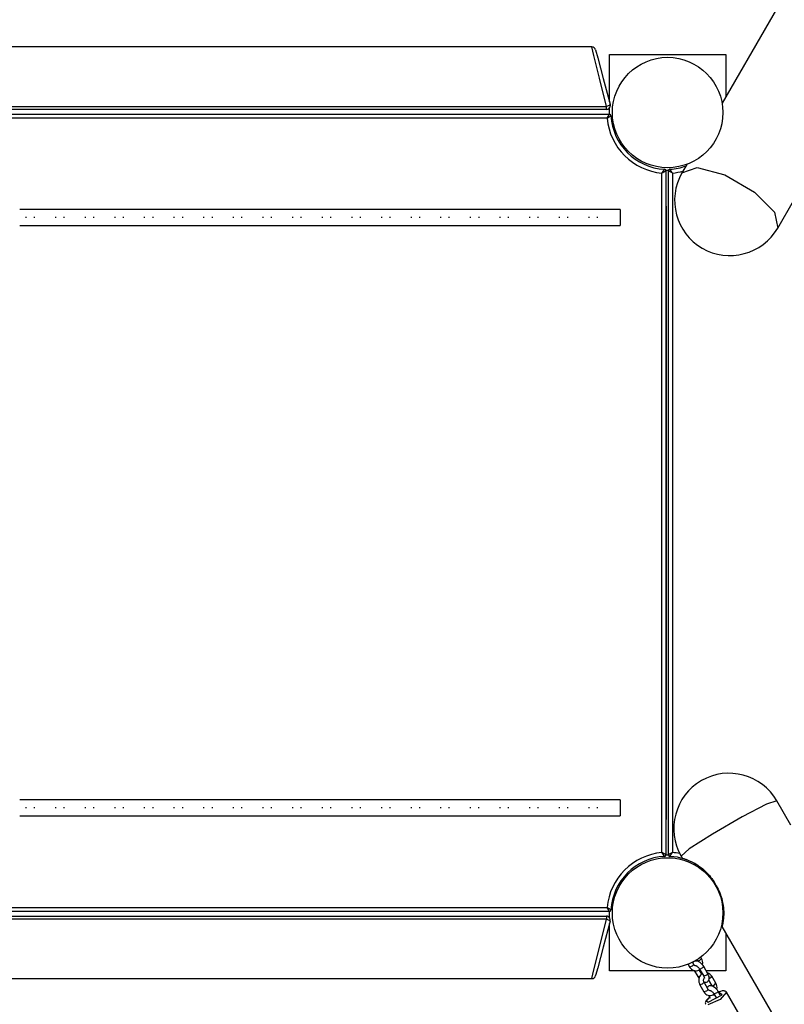
# Model space of a CAD drawing. Units: inches. Extents: x 182 to 412, y 74 to 345.
# Drawn here: x 294 to 303, y 190 to 203 of the extents above; entities that cross this region are included whole.
import ezdxf

# ---------------------------------------------------------------- set-up
doc = ezdxf.new("R2010")
doc.units = ezdxf.units.IN
doc.header["$MEASUREMENT"] = 0
doc.layers.add('Ebene 1', color=7, linetype='Continuous')

msp = doc.modelspace()

# ---------------------------------------------------------------- linework, layer by layer
at = {"layer": 'Ebene 1', "color": 179, "lineweight": 25, "true_color": 0x1a171b}
for points in [[(317.213, 226.785), (302.65, 201.563)], [(301.023, 202.267), (282.918, 202.267)], [(301.205, 201.524), (301.118, 201.878), (301.049, 202.16), (301.023, 202.267)], [(301.071, 202.23), (301.098, 202.131), (301.167, 201.873), (301.254, 201.55)], [(301.245, 201.581), (301.245, 202.172)], [(301.245, 202.172), (302.695, 202.172)], [(302.695, 202.172), (302.695, 201.64)], [(282.736, 201.524), (301.205, 201.524)], [(301.253, 201.55), (301.241, 201.537), (301.205, 201.524)], [(301.205, 201.487), (301.205, 201.497), (301.205, 201.524)], [(301.245, 201.425), (301.245, 201.507)], [(301.205, 201.487), (282.736, 201.487)], [(283.138, 201.427), (300.802, 201.427)], [(292.039, 201.425), (301.242, 201.425)], [(300.802, 201.427), (300.804, 201.425)], [(301.214, 201.376), (301.214, 201.376), (301.214, 201.377), (301.215, 201.377), (301.215, 201.378), (301.216, 201.379), (301.216, 201.381), (301.217, 201.382), (301.219, 201.385), (301.221, 201.39), (301.224, 201.394), (301.225, 201.396), (301.226, 201.398), (301.227, 201.4), (301.228, 201.402), (301.231, 201.406), (301.233, 201.41), (301.233, 201.411), (301.234, 201.411), (301.234, 201.413), (301.234, 201.413), (301.235, 201.415), (301.236, 201.416), (301.237, 201.418), (301.238, 201.419), (301.238, 201.42), (301.239, 201.42), (301.239, 201.421), (301.239, 201.421), (301.239, 201.422), (301.24, 201.423), (301.241, 201.423), (301.241, 201.424), (301.241, 201.424), (301.241, 201.425), (301.242, 201.425), (301.242, 201.425)], [(301.214, 201.376), (301.214, 201.376), (301.215, 201.377), (301.215, 201.377), (301.216, 201.377), (301.217, 201.378), (301.218, 201.379), (301.22, 201.38), (301.223, 201.381), (301.227, 201.384), (301.231, 201.387), (301.233, 201.389), (301.235, 201.39), (301.237, 201.391), (301.239, 201.392), (301.243, 201.395), (301.246, 201.397), (301.247, 201.398), (301.248, 201.398), (301.249, 201.399), (301.249, 201.399), (301.251, 201.4), (301.252, 201.401), (301.254, 201.402), (301.255, 201.403), (301.256, 201.403), (301.256, 201.403), (301.257, 201.404), (301.257, 201.404), (301.258, 201.405), (301.259, 201.405), (301.259, 201.405), (301.26, 201.406), (301.26, 201.406), (301.261, 201.406), (301.261, 201.406), (301.262, 201.407)], [(301.214, 201.376), (292.039, 201.376)], [(302.21, 200.8), (302.149, 200.694)], [(301.899, 200.69), (301.899, 200.691), (301.9, 200.691), (301.9, 200.692), (301.901, 200.693), (301.901, 200.693), (301.902, 200.694), (301.903, 200.697), (301.905, 200.699), (301.907, 200.703), (301.91, 200.708), (301.912, 200.71), (301.913, 200.712), (301.915, 200.714), (301.916, 200.716), (301.918, 200.719), (301.92, 200.723), (301.921, 200.724), (301.922, 200.724), (301.922, 200.725), (301.922, 200.726), (301.923, 200.728), (301.924, 200.729), (301.925, 200.731), (301.926, 200.732), (301.926, 200.732), (301.927, 200.733), (301.927, 200.733), (301.927, 200.734), (301.928, 200.735), (301.929, 200.736), (301.929, 200.736), (301.929, 200.737), (301.929, 200.737), (301.929, 200.737), (301.93, 200.738), (301.93, 200.738)], [(301.949, 200.718), (301.949, 200.718), (301.948, 200.717), (301.947, 200.717), (301.947, 200.717), (301.947, 200.717), (301.947, 200.717), (301.946, 200.716), (301.945, 200.716), (301.944, 200.715), (301.943, 200.715), (301.943, 200.715), (301.942, 200.714), (301.941, 200.714), (301.94, 200.713), (301.938, 200.712), (301.936, 200.711), (301.936, 200.711), (301.935, 200.711), (301.934, 200.71), (301.933, 200.71), (301.929, 200.707), (301.925, 200.705), (301.923, 200.704), (301.921, 200.703), (301.92, 200.702), (301.917, 200.7), (301.913, 200.698), (301.908, 200.695), (301.906, 200.694), (301.904, 200.693), (301.903, 200.692), (301.901, 200.692), (301.901, 200.691), (301.9, 200.691), (301.899, 200.691), (301.899, 200.69)], [(301.899, 192.201), (301.899, 200.69)], [(301.98, 200.722), (301.949, 200.722)], [(301.949, 200.718), (301.949, 192.173)], [(301.98, 192.174), (301.98, 200.719)], [(302.03, 200.691), (302.029, 200.692), (302.028, 200.692), (302.028, 200.693), (302.027, 200.693), (302.026, 200.693), (302.025, 200.694), (302.023, 200.695), (302.021, 200.697), (302.016, 200.699), (302.012, 200.702), (302.009, 200.703), (302.007, 200.704), (302.005, 200.705), (302.003, 200.706), (301.999, 200.709), (301.996, 200.711), (301.995, 200.711), (301.994, 200.712), (301.993, 200.712), (301.992, 200.712), (301.991, 200.713), (301.989, 200.714), (301.988, 200.715), (301.986, 200.716), (301.986, 200.716), (301.985, 200.716), (301.985, 200.716), (301.984, 200.717), (301.983, 200.717), (301.982, 200.718), (301.982, 200.718), (301.982, 200.718), (301.981, 200.718), (301.981, 200.718), (301.98, 200.719), (301.98, 200.719)], [(302.03, 200.691), (302.029, 200.692), (302.029, 200.693), (302.029, 200.693), (302.028, 200.693), (302.027, 200.695), (302.027, 200.696), (302.025, 200.698), (302.024, 200.7), (302.021, 200.704), (302.018, 200.709), (302.017, 200.711), (302.016, 200.713), (302.014, 200.715), (302.013, 200.717), (302.011, 200.72), (302.008, 200.724), (302.008, 200.725), (302.007, 200.726), (302.007, 200.727), (302.006, 200.727), (302.005, 200.729), (302.004, 200.73), (302.003, 200.732), (302.003, 200.733), (302.002, 200.733), (302.002, 200.734), (302.002, 200.735), (302.001, 200.735), (302.001, 200.736), (302, 200.737), (302, 200.737), (302, 200.738), (301.999, 200.738), (301.999, 200.738), (301.999, 200.739), (301.999, 200.74)], [(302.03, 200.691), (302.03, 192.202)], [(302.149, 200.694), (302.338, 200.759), (302.684, 200.667), (303.053, 200.454), (303.305, 200.201), (303.344, 200.004)], [(301.949, 200.28), (301.95, 200.279)], [(301.95, 200.279), (301.95, 192.615)], [(303.344, 200.004), (303.542, 200.346)], [(294.144, 200.237), (293.88, 200.237)], [(294.249, 200.237), (294.145, 200.237)], [(294.515, 200.237), (294.249, 200.237)], [(294.619, 200.237), (294.514, 200.237)], [(294.884, 200.237), (294.619, 200.237)], [(294.99, 200.237), (294.884, 200.237)], [(295.255, 200.237), (294.989, 200.237)], [(295.36, 200.237), (295.255, 200.237)], [(295.624, 200.237), (295.36, 200.237)], [(295.729, 200.237), (295.625, 200.237)], [(295.995, 200.237), (295.729, 200.237)], [(296.1, 200.237), (295.995, 200.237)], [(296.364, 200.237), (296.1, 200.237)], [(296.469, 200.237), (296.364, 200.237)], [(296.735, 200.237), (296.469, 200.237)], [(296.84, 200.237), (296.735, 200.237)], [(297.104, 200.237), (296.84, 200.237)], [(297.209, 200.237), (297.104, 200.237)], [(297.475, 200.237), (297.209, 200.237)], [(297.58, 200.237), (297.474, 200.237)], [(297.845, 200.237), (297.58, 200.237)], [(297.949, 200.237), (297.845, 200.237)], [(298.215, 200.237), (297.949, 200.237)], [(298.319, 200.237), (298.215, 200.237)], [(298.584, 200.237), (298.319, 200.237)], [(298.689, 200.237), (298.584, 200.237)], [(298.954, 200.237), (298.689, 200.237)], [(299.059, 200.237), (298.954, 200.237)], [(299.324, 200.237), (299.059, 200.237)], [(299.429, 200.237), (299.324, 200.237)], [(299.694, 200.237), (299.429, 200.237)], [(299.799, 200.237), (299.695, 200.237)], [(300.064, 200.237), (299.799, 200.237)], [(300.169, 200.237), (300.065, 200.237)], [(300.434, 200.237), (300.169, 200.237)], [(300.539, 200.237), (300.434, 200.237)], [(300.804, 200.237), (300.54, 200.237)], [(300.91, 200.237), (300.805, 200.237)], [(301.175, 200.237), (300.909, 200.237)], [(301.279, 200.237), (301.174, 200.237)], [(301.379, 200.237), (301.279, 200.237)], [(301.379, 200.237), (301.379, 200.137), (301.379, 200.037)], [(293.88, 200.037), (294.145, 200.037)], [(293.96, 200.13), (293.96, 200.143)], [(294.065, 200.13), (294.065, 200.143)], [(294.145, 200.037), (294.249, 200.037)], [(294.249, 200.037), (294.515, 200.037)], [(294.329, 200.13), (294.329, 200.143)], [(294.435, 200.13), (294.435, 200.143)], [(294.514, 200.037), (294.619, 200.037)], [(294.619, 200.037), (294.885, 200.037)], [(294.7, 200.13), (294.7, 200.137), (294.7, 200.143)], [(294.804, 200.13), (294.804, 200.137), (294.804, 200.143)], [(294.884, 200.037), (294.99, 200.037)], [(294.99, 200.037), (295.255, 200.037)], [(295.07, 200.13), (295.07, 200.137), (295.07, 200.143)], [(295.174, 200.13), (295.174, 200.137), (295.174, 200.143)], [(295.255, 200.037), (295.36, 200.037)], [(295.36, 200.037), (295.625, 200.037)], [(295.439, 200.13), (295.439, 200.137), (295.439, 200.143)], [(295.545, 200.13), (295.545, 200.137), (295.545, 200.143)], [(295.625, 200.037), (295.729, 200.037)], [(295.73, 200.037), (295.995, 200.037)], [(295.809, 200.13), (295.809, 200.143)], [(295.915, 200.13), (295.915, 200.143)], [(295.995, 200.037), (296.1, 200.037)], [(296.1, 200.037), (296.365, 200.037)], [(296.18, 200.13), (296.18, 200.137), (296.18, 200.143)], [(296.285, 200.13), (296.285, 200.137), (296.285, 200.143)], [(296.364, 200.037), (296.469, 200.037)], [(296.469, 200.037), (296.735, 200.037)], [(296.55, 200.13), (296.55, 200.143)], [(296.654, 200.13), (296.654, 200.143)], [(296.735, 200.037), (296.84, 200.037)], [(296.84, 200.037), (297.104, 200.037)], [(296.92, 200.13), (296.92, 200.143)], [(297.024, 200.13), (297.024, 200.143)], [(297.104, 200.037), (297.209, 200.037)], [(297.209, 200.037), (297.475, 200.037)], [(297.289, 200.13), (297.289, 200.137), (297.289, 200.143)], [(297.394, 200.13), (297.394, 200.137), (297.394, 200.143)], [(297.474, 200.037), (297.58, 200.037)], [(297.58, 200.037), (297.845, 200.037)], [(297.659, 200.13), (297.659, 200.137), (297.659, 200.143)], [(297.765, 200.13), (297.765, 200.137), (297.765, 200.143)], [(297.845, 200.037), (297.949, 200.037)], [(297.949, 200.037), (298.215, 200.037)], [(298.029, 200.13), (298.029, 200.137), (298.029, 200.143)], [(298.134, 200.13), (298.134, 200.137), (298.134, 200.143)], [(298.215, 200.037), (298.319, 200.037)], [(298.32, 200.037), (298.584, 200.037)], [(298.4, 200.13), (298.4, 200.137), (298.4, 200.143)], [(298.505, 200.13), (298.505, 200.137), (298.505, 200.143)], [(298.584, 200.037), (298.689, 200.037)], [(298.689, 200.037), (298.955, 200.037)], [(298.77, 200.13), (298.77, 200.143)], [(298.875, 200.13), (298.875, 200.143)], [(298.954, 200.037), (299.059, 200.037)], [(299.06, 200.037), (299.324, 200.037)], [(299.14, 200.13), (299.14, 200.137), (299.14, 200.143)], [(299.244, 200.13), (299.244, 200.137), (299.244, 200.143)], [(299.324, 200.037), (299.429, 200.037)], [(299.429, 200.037), (299.695, 200.037)], [(299.51, 200.13), (299.51, 200.143)], [(299.615, 200.13), (299.615, 200.143)], [(299.695, 200.037), (299.799, 200.037)], [(299.799, 200.037), (300.065, 200.037)], [(299.879, 200.13), (299.879, 200.137), (299.879, 200.143)], [(299.984, 200.13), (299.984, 200.137), (299.984, 200.143)], [(300.065, 200.037), (300.169, 200.037)], [(300.169, 200.037), (300.434, 200.037)], [(300.25, 200.13), (300.25, 200.143)], [(300.355, 200.13), (300.355, 200.143)], [(300.434, 200.037), (300.539, 200.037)], [(300.54, 200.037), (300.804, 200.037)], [(300.62, 200.13), (300.62, 200.143)], [(300.725, 200.13), (300.725, 200.143)], [(300.805, 200.037), (300.91, 200.037)], [(300.909, 200.037), (301.175, 200.037)], [(300.989, 200.13), (300.989, 200.143)], [(301.094, 200.13), (301.094, 200.143)], [(301.174, 200.037), (301.279, 200.037)], [(301.279, 200.037), (301.379, 200.037)], [(294.145, 192.862), (293.88, 192.862)], [(294.249, 192.862), (294.145, 192.862)], [(294.515, 192.862), (294.249, 192.862)], [(294.619, 192.862), (294.514, 192.862)], [(294.885, 192.862), (294.619, 192.862)], [(294.99, 192.862), (294.884, 192.862)], [(295.255, 192.862), (294.99, 192.862)], [(295.36, 192.862), (295.255, 192.862)], [(295.625, 192.862), (295.36, 192.862)], [(295.729, 192.862), (295.625, 192.862)], [(295.995, 192.862), (295.73, 192.862)], [(296.1, 192.862), (295.995, 192.862)], [(296.365, 192.862), (296.1, 192.862)], [(296.469, 192.862), (296.364, 192.862)], [(296.735, 192.862), (296.469, 192.862)], [(296.839, 192.862), (296.735, 192.862)], [(297.104, 192.862), (296.84, 192.862)], [(297.209, 192.862), (297.104, 192.862)], [(297.475, 192.862), (297.209, 192.862)], [(297.58, 192.862), (297.475, 192.862)], [(297.845, 192.862), (297.58, 192.862)], [(297.949, 192.862), (297.845, 192.862)], [(298.215, 192.862), (297.949, 192.862)], [(298.319, 192.862), (298.215, 192.862)], [(298.584, 192.862), (298.32, 192.862)], [(298.689, 192.862), (298.584, 192.862)], [(298.955, 192.862), (298.689, 192.862)], [(299.059, 192.862), (298.954, 192.862)], [(299.324, 192.862), (299.06, 192.862)], [(299.429, 192.862), (299.324, 192.862)], [(299.695, 192.862), (299.429, 192.862)], [(299.799, 192.862), (299.695, 192.862)], [(300.065, 192.862), (299.799, 192.862)], [(300.169, 192.862), (300.065, 192.862)], [(300.434, 192.862), (300.169, 192.862)], [(300.54, 192.862), (300.434, 192.862)], [(300.804, 192.862), (300.54, 192.862)], [(300.909, 192.862), (300.804, 192.862)], [(301.175, 192.862), (300.909, 192.862)], [(301.279, 192.862), (301.174, 192.862)], [(301.379, 192.862), (301.279, 192.862)], [(301.379, 192.862), (301.379, 192.762), (301.379, 192.661)], [(303.334, 192.847), (303.206, 192.804), (302.899, 192.646), (302.53, 192.433), (302.239, 192.246), (302.139, 192.157)], [(303.509, 192.543), (303.334, 192.847)], [(293.88, 192.661), (294.144, 192.661)], [(293.96, 192.755), (293.96, 192.768)], [(294.065, 192.755), (294.065, 192.768)], [(294.145, 192.661), (294.249, 192.661)], [(294.249, 192.661), (294.515, 192.661)], [(294.329, 192.755), (294.329, 192.762), (294.329, 192.768)], [(294.435, 192.755), (294.435, 192.762), (294.435, 192.768)], [(294.514, 192.661), (294.619, 192.661)], [(294.619, 192.661), (294.884, 192.661)], [(294.7, 192.755), (294.7, 192.762), (294.7, 192.768)], [(294.804, 192.755), (294.804, 192.762), (294.804, 192.768)], [(294.884, 192.661), (294.99, 192.661)], [(294.989, 192.661), (295.255, 192.661)], [(295.07, 192.755), (295.07, 192.768)], [(295.174, 192.755), (295.174, 192.768)], [(295.255, 192.661), (295.36, 192.661)], [(295.36, 192.661), (295.624, 192.661)], [(295.439, 192.755), (295.439, 192.762), (295.439, 192.768)], [(295.544, 192.755), (295.544, 192.762), (295.544, 192.768)], [(295.625, 192.661), (295.729, 192.661)], [(295.729, 192.661), (295.995, 192.661)], [(295.809, 192.755), (295.809, 192.768)], [(295.915, 192.755), (295.915, 192.768)], [(295.995, 192.661), (296.1, 192.661)], [(296.1, 192.661), (296.364, 192.661)], [(296.18, 192.755), (296.18, 192.768)], [(296.285, 192.755), (296.285, 192.768)], [(296.364, 192.661), (296.469, 192.661)], [(296.469, 192.661), (296.735, 192.661)], [(296.55, 192.755), (296.55, 192.762), (296.55, 192.768)], [(296.654, 192.755), (296.654, 192.762), (296.654, 192.768)], [(296.735, 192.661), (296.839, 192.661)], [(296.84, 192.661), (297.104, 192.661)], [(296.92, 192.755), (296.92, 192.762), (296.92, 192.768)], [(297.024, 192.755), (297.024, 192.762), (297.024, 192.768)], [(297.104, 192.661), (297.209, 192.661)], [(297.209, 192.661), (297.475, 192.661)], [(297.289, 192.755), (297.289, 192.768)], [(297.394, 192.755), (297.394, 192.768)], [(297.475, 192.661), (297.58, 192.661)], [(297.58, 192.661), (297.845, 192.661)], [(297.659, 192.755), (297.659, 192.768)], [(297.765, 192.755), (297.765, 192.768)], [(297.845, 192.661), (297.949, 192.661)], [(297.949, 192.661), (298.215, 192.661)], [(298.029, 192.755), (298.029, 192.768)], [(298.134, 192.755), (298.134, 192.768)], [(298.215, 192.661), (298.319, 192.661)], [(298.319, 192.661), (298.584, 192.661)], [(298.4, 192.755), (298.4, 192.762), (298.4, 192.768)], [(298.505, 192.755), (298.505, 192.762), (298.505, 192.768)], [(298.584, 192.661), (298.689, 192.661)], [(298.689, 192.661), (298.954, 192.661)], [(298.77, 192.755), (298.77, 192.762), (298.77, 192.768)], [(298.874, 192.755), (298.874, 192.762), (298.874, 192.768)], [(298.954, 192.661), (299.059, 192.661)], [(299.059, 192.661), (299.324, 192.661)], [(299.14, 192.755), (299.14, 192.762), (299.14, 192.768)], [(299.244, 192.755), (299.244, 192.762), (299.244, 192.768)], [(299.324, 192.661), (299.429, 192.661)], [(299.429, 192.661), (299.694, 192.661)], [(299.509, 192.755), (299.509, 192.762), (299.509, 192.768)], [(299.614, 192.755), (299.614, 192.762), (299.614, 192.768)], [(299.695, 192.661), (299.799, 192.661)], [(299.799, 192.661), (300.064, 192.661)], [(299.879, 192.755), (299.879, 192.768)], [(299.984, 192.755), (299.984, 192.762), (299.984, 192.768)], [(300.065, 192.661), (300.169, 192.661)], [(300.169, 192.661), (300.434, 192.661)], [(300.25, 192.755), (300.25, 192.768)], [(300.355, 192.755), (300.355, 192.768)], [(300.434, 192.661), (300.54, 192.661)], [(300.54, 192.661), (300.804, 192.661)], [(300.62, 192.755), (300.62, 192.768)], [(300.725, 192.755), (300.725, 192.768)], [(300.804, 192.661), (300.909, 192.661)], [(300.909, 192.661), (301.175, 192.661)], [(300.99, 192.755), (300.99, 192.762), (300.99, 192.768)], [(301.095, 192.755), (301.095, 192.762), (301.095, 192.768)], [(301.174, 192.661), (301.279, 192.661)], [(301.279, 192.661), (301.379, 192.661)], [(301.95, 192.615), (301.949, 192.614)], [(301.93, 192.153), (301.93, 192.153), (301.929, 192.154), (301.929, 192.155), (301.929, 192.155), (301.929, 192.155), (301.929, 192.156), (301.928, 192.156), (301.927, 192.157), (301.927, 192.158), (301.927, 192.158), (301.926, 192.159), (301.926, 192.16), (301.925, 192.161), (301.924, 192.162), (301.923, 192.163), (301.922, 192.165), (301.922, 192.166), (301.922, 192.166), (301.921, 192.168), (301.92, 192.168), (301.918, 192.172), (301.916, 192.176), (301.915, 192.177), (301.913, 192.179), (301.912, 192.182), (301.91, 192.183), (301.907, 192.188), (301.905, 192.192), (301.903, 192.194), (301.902, 192.196), (301.901, 192.197), (301.901, 192.199), (301.9, 192.2), (301.9, 192.2), (301.899, 192.2), (301.899, 192.201)], [(301.949, 192.173), (301.949, 192.173), (301.948, 192.174), (301.947, 192.174), (301.947, 192.174), (301.947, 192.174), (301.946, 192.175), (301.945, 192.175), (301.944, 192.176), (301.943, 192.176), (301.943, 192.176), (301.942, 192.177), (301.941, 192.177), (301.94, 192.178), (301.938, 192.179), (301.936, 192.18), (301.936, 192.181), (301.935, 192.181), (301.934, 192.181), (301.933, 192.182), (301.929, 192.184), (301.925, 192.186), (301.923, 192.187), (301.921, 192.188), (301.92, 192.19), (301.917, 192.191), (301.913, 192.193), (301.908, 192.196), (301.906, 192.197), (301.904, 192.198), (301.903, 192.199), (301.901, 192.2), (301.901, 192.2), (301.9, 192.2), (301.899, 192.2), (301.899, 192.201)], [(301.949, 192.172), (301.98, 192.172)], [(302.03, 192.202), (302.029, 192.202), (302.028, 192.202), (302.028, 192.201), (302.027, 192.201), (302.026, 192.2), (302.025, 192.2), (302.023, 192.198), (302.021, 192.197), (302.016, 192.194), (302.012, 192.192), (302.009, 192.191), (302.007, 192.189), (302.005, 192.188), (302.003, 192.187), (301.999, 192.185), (301.996, 192.183), (301.995, 192.183), (301.994, 192.182), (301.993, 192.182), (301.992, 192.181), (301.991, 192.181), (301.989, 192.179), (301.988, 192.178), (301.986, 192.178), (301.986, 192.177), (301.985, 192.177), (301.985, 192.177), (301.984, 192.176), (301.983, 192.176), (301.982, 192.176), (301.982, 192.175), (301.982, 192.175), (301.981, 192.175), (301.981, 192.175), (301.98, 192.174), (301.98, 192.174)], [(301.999, 192.154), (301.999, 192.155), (301.999, 192.156), (301.999, 192.156), (302, 192.156), (302, 192.156), (302, 192.157), (302.001, 192.157), (302.001, 192.158), (302.002, 192.159), (302.002, 192.16), (302.002, 192.16), (302.003, 192.161), (302.003, 192.162), (302.004, 192.163), (302.005, 192.165), (302.006, 192.166), (302.007, 192.167), (302.007, 192.168), (302.008, 192.169), (302.008, 192.169), (302.011, 192.173), (302.013, 192.177), (302.014, 192.178), (302.016, 192.181), (302.017, 192.183), (302.018, 192.185), (302.021, 192.189), (302.024, 192.193), (302.025, 192.195), (302.027, 192.197), (302.027, 192.199), (302.028, 192.2), (302.029, 192.2), (302.029, 192.201), (302.029, 192.202), (302.03, 192.202)], [(302.139, 192.157), (302.156, 192.127)], [(302.154, 192.131), (302.155, 192.131), (302.158, 192.13), (302.159, 192.13), (302.159, 192.13), (302.16, 192.129), (302.16, 192.129), (302.161, 192.129), (302.161, 192.129), (302.164, 192.128), (302.166, 192.127), (302.173, 192.125), (302.18, 192.123), (302.188, 192.12), (302.198, 192.117), (302.203, 192.115), (302.208, 192.113), (302.21, 192.113), (302.211, 192.112), (302.212, 192.112), (302.214, 192.111), (302.217, 192.11), (302.22, 192.109), (302.232, 192.103), (302.245, 192.098), (302.26, 192.091), (302.274, 192.084), (302.282, 192.08), (302.29, 192.076), (302.294, 192.074), (302.298, 192.072), (302.302, 192.07), (302.306, 192.068), (302.322, 192.058), (302.339, 192.047), (302.356, 192.035), (302.374, 192.024), (302.391, 192.011), (302.408, 191.997), (302.41, 191.994), (302.413, 191.993), (302.415, 191.991), (302.417, 191.989), (302.421, 191.985), (302.425, 191.981), (302.434, 191.973), (302.443, 191.966), (302.459, 191.949), (302.475, 191.932), (302.491, 191.914), (302.507, 191.895), (302.511, 191.89), (302.514, 191.885), (302.516, 191.883), (302.518, 191.88), (302.52, 191.878), (302.521, 191.875), (302.529, 191.865), (302.536, 191.855), (302.55, 191.834), (302.563, 191.812)], [(302.563, 191.812), (302.578, 191.786)], [(302.578, 191.786), (302.59, 191.764), (302.601, 191.742), (302.612, 191.719), (302.621, 191.696), (302.626, 191.685), (302.63, 191.673), (302.632, 191.667), (302.634, 191.661), (302.635, 191.658), (302.636, 191.655), (302.637, 191.652), (302.638, 191.649), (302.645, 191.626), (302.651, 191.602), (302.656, 191.579), (302.661, 191.556), (302.663, 191.544), (302.664, 191.532), (302.665, 191.527), (302.666, 191.521), (302.666, 191.518), (302.666, 191.515), (302.666, 191.513), (302.667, 191.51), (302.669, 191.488), (302.67, 191.466), (302.67, 191.446), (302.67, 191.426), (302.67, 191.416), (302.669, 191.407), (302.669, 191.403), (302.669, 191.398), (302.669, 191.396), (302.669, 191.394), (302.669, 191.392), (302.669, 191.389), (302.667, 191.373), (302.665, 191.357), (302.663, 191.343), (302.661, 191.33), (302.66, 191.324), (302.659, 191.319), (302.659, 191.316), (302.658, 191.313), (302.658, 191.311), (302.657, 191.308), (302.655, 191.299), (302.654, 191.292), (302.652, 191.285), (302.651, 191.28), (302.651, 191.279), (302.651, 191.278), (302.65, 191.278), (302.65, 191.277), (302.65, 191.277), (302.65, 191.276), (302.65, 191.275), (302.65, 191.274), (302.649, 191.273)], [(292.039, 191.516), (301.214, 191.516)], [(301.242, 191.466), (292.039, 191.466)], [(301.262, 191.485), (301.261, 191.485), (301.261, 191.485), (301.26, 191.485), (301.26, 191.486), (301.259, 191.486), (301.259, 191.486), (301.258, 191.486), (301.257, 191.487), (301.257, 191.487), (301.256, 191.488), (301.256, 191.488), (301.255, 191.488), (301.254, 191.489), (301.252, 191.49), (301.251, 191.491), (301.249, 191.492), (301.249, 191.493), (301.248, 191.493), (301.247, 191.494), (301.246, 191.494), (301.243, 191.497), (301.239, 191.499), (301.237, 191.5), (301.235, 191.501), (301.233, 191.503), (301.231, 191.504), (301.227, 191.507), (301.223, 191.51), (301.22, 191.511), (301.218, 191.513), (301.217, 191.514), (301.216, 191.514), (301.215, 191.515), (301.215, 191.515), (301.214, 191.515), (301.214, 191.516)], [(301.242, 191.466), (301.242, 191.466), (301.241, 191.467), (301.241, 191.467), (301.241, 191.468), (301.241, 191.468), (301.24, 191.468), (301.239, 191.469), (301.239, 191.47), (301.239, 191.47), (301.239, 191.471), (301.238, 191.472), (301.238, 191.472), (301.237, 191.474), (301.236, 191.475), (301.235, 191.477), (301.234, 191.478), (301.234, 191.479), (301.234, 191.48), (301.233, 191.481), (301.233, 191.482), (301.231, 191.485), (301.228, 191.489), (301.227, 191.491), (301.226, 191.493), (301.225, 191.495), (301.224, 191.497), (301.221, 191.502), (301.219, 191.507), (301.217, 191.509), (301.216, 191.511), (301.216, 191.512), (301.215, 191.513), (301.215, 191.514), (301.214, 191.515), (301.214, 191.515), (301.214, 191.516)], [(301.245, 191.386), (301.245, 191.466)], [(282.735, 191.407), (301.205, 191.407)], [(301.205, 191.37), (282.735, 191.37)], [(301.022, 190.627), (301.049, 190.734), (301.118, 191.015), (301.205, 191.37)], [(301.254, 191.344), (301.166, 191.018), (301.097, 190.76), (301.071, 190.664)], [(301.205, 191.407), (301.205, 191.396), (301.205, 191.37)], [(301.205, 191.37), (301.24, 191.357), (301.253, 191.344)], [(301.245, 190.722), (301.245, 191.313)], [(302.647, 191.276), (315.212, 169.513)], [(302.695, 191.193), (302.695, 190.722)], [(302.225, 190.806), (302.245, 190.771)], [(302.297, 190.801), (302.28, 190.83)], [(302.422, 190.776), (302.413, 190.79), (302.402, 190.803), (302.39, 190.816), (302.376, 190.827), (302.361, 190.837), (302.346, 190.843), (302.334, 190.846), (302.321, 190.846), (302.311, 190.844), (302.302, 190.839), (302.293, 190.834), (302.287, 190.826), (302.284, 190.822)], [(302.334, 190.86), (302.342, 190.847)], [(302.342, 190.847), (302.371, 190.856), (302.394, 190.878)], [(302.394, 190.878), (302.384, 190.895)], [(302.406, 190.8), (302.408, 190.824), (302.406, 190.843), (302.401, 190.862), (302.397, 190.87), (302.394, 190.878)], [(302.304, 190.722), (301.245, 190.722)], [(302.296, 190.801), (302.275, 190.78), (302.245, 190.771)], [(302.245, 190.771), (302.255, 190.756), (302.269, 190.744), (302.282, 190.734), (302.297, 190.728), (302.314, 190.725), (302.332, 190.725), (302.347, 190.729), (302.362, 190.736), (302.372, 190.742)], [(302.327, 190.785), (302.325, 190.785), (302.32, 190.784), (302.314, 190.786), (302.309, 190.788), (302.305, 190.791), (302.3, 190.796), (302.297, 190.801)], [(302.3, 190.728), (302.345, 190.651)], [(302.326, 190.786), (302.327, 190.786), (302.33, 190.786), (302.332, 190.784), (302.335, 190.782), (302.34, 190.78), (302.344, 190.776), (302.349, 190.771), (302.354, 190.766), (302.36, 190.76), (302.365, 190.753), (302.367, 190.75), (302.369, 190.746)], [(302.402, 190.689), (302.38, 190.669), (302.371, 190.655), (302.364, 190.639), (302.36, 190.621), (302.358, 190.602), (302.361, 190.583), (302.366, 190.565), (302.369, 190.557), (302.373, 190.55)], [(302.397, 190.681), (302.365, 190.737)], [(302.369, 190.746), (302.421, 190.658)], [(302.375, 190.745), (302.371, 190.745), (302.369, 190.746)], [(302.383, 190.722), (302.374, 190.722)], [(302.422, 190.776), (302.406, 190.759), (302.375, 190.745)], [(302.472, 190.688), (302.422, 190.776)], [(302.472, 190.688), (302.457, 190.671), (302.426, 190.657)], [(302.426, 190.582), (302.445, 190.581), (302.455, 190.583), (302.466, 190.587), (302.473, 190.593), (302.48, 190.601), (302.485, 190.609), (302.487, 190.618), (302.489, 190.629), (302.489, 190.639), (302.487, 190.653), (302.482, 190.667), (302.478, 190.677), (302.472, 190.688)], [(302.695, 190.722), (302.453, 190.722)], [(302.521, 190.655), (302.511, 190.671), (302.498, 190.683), (302.484, 190.692), (302.469, 190.699), (302.466, 190.699)], [(282.917, 190.627), (301.022, 190.627)], [(302.345, 190.651), (302.362, 190.627)], [(302.346, 190.651), (302.347, 190.649), (302.35, 190.649)], [(302.35, 190.649), (302.362, 190.652), (302.374, 190.658)], [(302.425, 190.58), (302.403, 190.558), (302.374, 190.55)], [(302.425, 190.58), (302.422, 190.585), (302.42, 190.591), (302.418, 190.599), (302.418, 190.605), (302.419, 190.613), (302.42, 190.619), (302.423, 190.625), (302.425, 190.63), (302.429, 190.634)], [(302.42, 190.658), (302.424, 190.652), (302.426, 190.646), (302.428, 190.641), (302.429, 190.637), (302.429, 190.634), (302.429, 190.633), (302.429, 190.632)], [(302.426, 190.657), (302.423, 190.657), (302.421, 190.658)], [(302.476, 190.491), (302.425, 190.58)], [(302.482, 190.605), (302.521, 190.538)], [(302.488, 190.628), (302.513, 190.643), (302.522, 190.655)], [(302.572, 190.568), (302.521, 190.655)], [(302.521, 190.538), (302.551, 190.546), (302.572, 190.568)], [(302.585, 190.489), (302.587, 190.514), (302.585, 190.533), (302.58, 190.552), (302.577, 190.56), (302.572, 190.568)], [(302.374, 190.55), (302.424, 190.461)], [(302.476, 190.491), (302.454, 190.47), (302.424, 190.461)], [(302.424, 190.461), (302.435, 190.446), (302.448, 190.433), (302.461, 190.425), (302.476, 190.418), (302.493, 190.415), (302.51, 190.415), (302.526, 190.419), (302.541, 190.426), (302.552, 190.433)], [(302.6, 190.466), (302.591, 190.48), (302.582, 190.493), (302.569, 190.506), (302.555, 190.517), (302.54, 190.527), (302.525, 190.533), (302.512, 190.535), (302.5, 190.536), (302.49, 190.534), (302.48, 190.53), (302.472, 190.524), (302.466, 190.516), (302.463, 190.512)], [(302.705, 190.455), (302.626, 190.367), (302.471, 190.298)], [(302.507, 190.475), (302.504, 190.475), (302.499, 190.475), (302.493, 190.476), (302.488, 190.478), (302.484, 190.482), (302.479, 190.486), (302.476, 190.491)], [(302.476, 190.333), (302.649, 190.425), (302.606, 190.457)], [(302.505, 190.476), (302.507, 190.476), (302.508, 190.475), (302.511, 190.474), (302.514, 190.472), (302.518, 190.47), (302.523, 190.467), (302.528, 190.462), (302.533, 190.457), (302.539, 190.45), (302.544, 190.443), (302.546, 190.44), (302.548, 190.436)], [(302.548, 190.436), (302.575, 190.39)], [(302.554, 190.435), (302.551, 190.435), (302.548, 190.436)], [(302.6, 190.466), (302.585, 190.449), (302.554, 190.435)], [(302.627, 190.42), (302.6, 190.466)], [(302.704, 190.455), (302.703, 190.457), (302.703, 190.459), (302.697, 190.465), (302.69, 190.469), (302.682, 190.471), (302.675, 190.473), (302.664, 190.473), (302.652, 190.472), (302.632, 190.467), (302.61, 190.46), (302.605, 190.458)], [(302.874, 190.162), (302.705, 190.455)], [(302.493, 190.393), (302.483, 190.385), (302.467, 190.37), (302.454, 190.356), (302.447, 190.345), (302.442, 190.333), (302.44, 190.324), (302.441, 190.314), (302.443, 190.31), (302.446, 190.305)], [(302.495, 190.393), (302.455, 190.348), (302.476, 190.333)], [(302.479, 190.418), (302.5, 190.383)], [(302.552, 190.412), (302.543, 190.427)], [(302.551, 190.431), (302.548, 190.429), (302.544, 190.427)]]:
    msp.add_lwpolyline(points, dxfattribs=at)
for points in [[(301.071, 202.23), (301.066, 202.252), (301.046, 202.266), (301.023, 202.267)], [(301.262, 201.407), (301.261, 201.418), (301.252, 201.425), (301.242, 201.425)], [(301.262, 201.407), (301.282, 201.048), (301.571, 200.758), (301.93, 200.738)], [(301.214, 201.375), (301.247, 201.013), (301.537, 200.724), (301.899, 200.69)], [(301.999, 200.74), (302.067, 200.743), (302.134, 200.757), (302.198, 200.779)], [(301.949, 200.718), (301.949, 200.729), (301.941, 200.738), (301.93, 200.738)], [(301.999, 200.74), (301.988, 200.738), (301.98, 200.73), (301.98, 200.719)], [(302.03, 200.691), (302.074, 200.696), (302.118, 200.704), (302.161, 200.715)], [(301.899, 192.201), (301.537, 192.167), (301.247, 191.878), (301.214, 191.516)], [(301.93, 192.153), (301.941, 192.153), (301.949, 192.162), (301.949, 192.173)], [(301.98, 192.174), (301.98, 192.164), (301.988, 192.155), (301.999, 192.154)], [(302.122, 192.188), (302.091, 192.194), (302.061, 192.199), (302.03, 192.202)], [(301.93, 192.153), (301.571, 192.133), (301.282, 191.844), (301.262, 191.485)], [(302.348, 192.039), (302.244, 192.107), (302.123, 192.147), (301.999, 192.154)], [(301.242, 191.466), (301.252, 191.466), (301.261, 191.474), (301.262, 191.485)], [(301.023, 190.627), (301.045, 190.627), (301.065, 190.642), (301.071, 190.664)]]:
    msp.add_open_spline(points, degree=3, dxfattribs=at)
for points, knots in [([(301.97, 202.137), (301.589, 202.137), (301.28, 201.827), (301.28, 201.447), (301.28, 201.066), (301.589, 200.757), (301.97, 200.757), (302.351, 200.757), (302.66, 201.066), (302.66, 201.447), (302.66, 201.825), (302.348, 202.137), (301.97, 202.137), (301.97, 202.137), (301.97, 202.137), (301.97, 202.137)], [0, 0, 0, 0, 1, 1, 1, 2, 2, 2, 3, 3, 3, 4, 4, 4, 5, 5, 5, 5]), ([(301.205, 201.487), (301.233, 201.487), (301.255, 201.509), (301.255, 201.537), (301.255, 201.541), (301.255, 201.545), (301.253, 201.55)], [0, 0, 0, 0, 1, 1, 1, 2, 2, 2, 2]), ([(302.149, 200.694), (301.959, 200.365), (302.072, 199.942), (302.401, 199.752), (302.729, 199.563), (303.155, 199.676), (303.344, 200.004)], [0, 0, 0, 0, 1, 1, 1, 2, 2, 2, 2]), ([(303.334, 192.847), (303.144, 193.176), (302.721, 193.29), (302.391, 193.1), (302.063, 192.91), (301.95, 192.485), (302.139, 192.157)], [0, 0, 0, 0, 1, 1, 1, 2, 2, 2, 2]), ([(301.97, 192.137), (301.589, 192.137), (301.28, 191.828), (301.28, 191.447), (301.28, 191.066), (301.589, 190.757), (301.97, 190.757), (302.351, 190.757), (302.66, 191.066), (302.66, 191.447), (302.66, 191.825), (302.348, 192.137), (301.97, 192.137), (301.97, 192.137), (301.97, 192.137), (301.97, 192.137)], [0, 0, 0, 0, 1, 1, 1, 2, 2, 2, 3, 3, 3, 4, 4, 4, 5, 5, 5, 5]), ([(301.253, 191.344), (301.26, 191.37), (301.244, 191.398), (301.217, 191.405), (301.213, 191.406), (301.209, 191.407), (301.205, 191.407)], [0, 0, 0, 0, 1, 1, 1, 2, 2, 2, 2])]:
    msp.add_open_spline(points, degree=3, knots=knots, dxfattribs=at)

doc.saveas('drawing.dxf')
